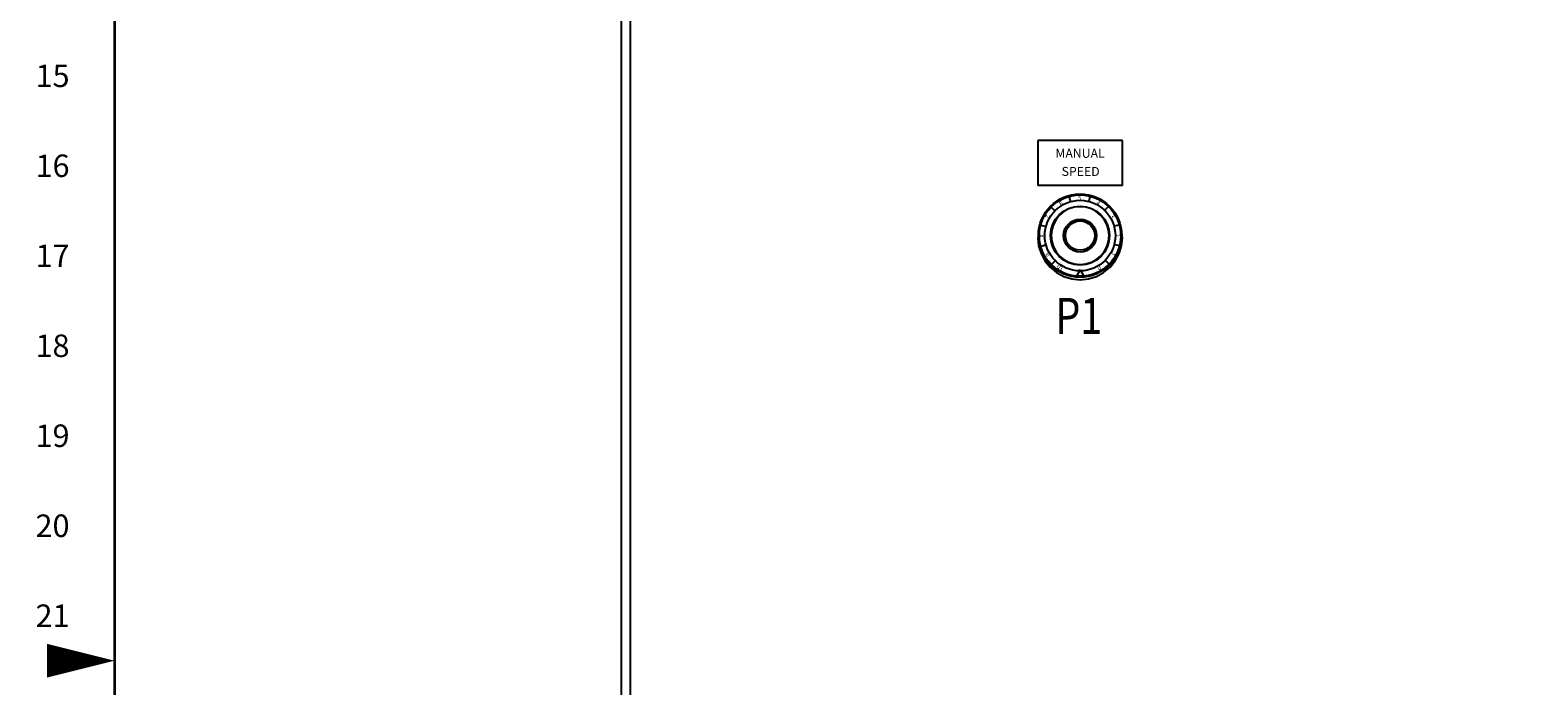
# Model space of a CAD drawing. Extents: x 0.2 to 85, y 233.9 to 288.8.
# Drawn here: x 0.2 to 21.1, y 261 to 270.1 of the extents above; entities that cross this region are included whole.
import ezdxf
from ezdxf.enums import TextEntityAlignment as Align

# ---------------------------------------------------------------- set-up
doc = ezdxf.new("R2010")
doc.units = 0
doc.header["$LTSCALE"] = 2
doc.header["$MEASUREMENT"] = 0
doc.layers.get('0').update_dxf_attribs({"linetype": 'CONTINUOUS'})
for name, color, linetype in [('ENCLOSURE', 90, 'CONTINUOUS'), ('RA_BORDER', 3, 'CONTINUOUS'), ('TEXT', 2, 'CONTINUOUS')]:
    doc.layers.add(name, color=color, linetype=linetype)
doc.styles.add('CIM_WD', font='txt')
doc.styles.add('ROMANS', font='romans')

# ---------------------------------------------------------------- blocks, each defined once
blk = doc.blocks.new('BDR00000')
at = {"layer": 'RA_BORDER', "linetype": 'Continuous', "const_width": 0.015}
blk.add_lwpolyline([(0.5, 0), (33, 0), (33, 21), (0, 21), (0, 0), (0.5, 0)], dxfattribs=at)
at = {"layer": 'RA_BORDER'}
blk.add_lwpolyline([(0, 10.5, 0, 0.1875, 0), (-0.375, 10.5, 0.1875, 0.1875, 0)], format="xyseb", dxfattribs=at)
at = {"flags": 1}
for tag, p in [('TEXT1', (24.2332, 22.1732)), ('TEXT2', (24.2332, 21.8732)), ('TEXT3', (24.2332, 21.5732)), ('TEXT4', (24.2332, 21.2732))]:
    blk.add_attdef(tag, text='', height=0.1875, dxfattribs=at).set_placement(p, align=Align.MIDDLE_LEFT)
for tag, p in [('TEXT5', (4.125, -0.25)), ('TEXT6', (12.375, -0.25)), ('TEXT7', (20.625, -0.25)), ('TEXT8', (28.875, -0.25))]:
    blk.add_attdef(tag, text='', height=0.1875).set_placement(p, align=Align.MIDDLE_CENTER)

msp = doc.modelspace()

# ---------------------------------------------------------------- linework, layer by layer
for p, q in [((15.321, 268.596, 0.098), (14.146, 268.596, 0.098)), ((14.146, 268.596, 0.098), (14.146, 267.971, 0.098)), ((15.321, 267.971, 0.098), (15.321, 268.596, 0.098)), ((15.321, 267.971, 0.098), (14.146, 267.971, 0.098)), ((14.605, 267.736, 2.036), (14.584, 267.813, 2.036)), ((14.853, 267.738, 2.036), (14.873, 267.816, 2.036)), ((14.392, 267.61, 2.036), (14.335, 267.666, 2.036)), ((15.069, 267.616, 2.036), (15.125, 267.673, 2.036)), ((14.27, 267.394, 2.036), (14.192, 267.414, 2.036)), ((15.195, 267.403, 2.036), (15.272, 267.424, 2.036)), ((14.272, 267.146, 2.036), (14.195, 267.125, 2.036)), ((15.197, 267.155, 2.036), (15.275, 267.135, 2.036)), ((15.075, 266.939, 2.036), (15.132, 266.883, 2.036)), ((14.398, 266.933, 2.036), (14.342, 266.876, 2.036)), ((14.733, 266.8, 2.036), (14.674, 266.698, 2.036)), ((14.733, 266.8, 2.036), (14.793, 266.698, 2.036))]:
    msp.add_line(p, q)
at = {"elevation": 1.367}
msp.add_lwpolyline([(14.146, 267.249), (14.158, 267.134), (14.191, 267.024), (14.245, 266.923), (14.318, 266.834), (14.407, 266.761), (14.509, 266.706), (14.619, 266.673), (14.734, 266.661), (14.848, 266.673), (14.959, 266.706), (15.06, 266.761), (15.149, 266.834), (15.222, 266.923), (15.277, 267.024), (15.31, 267.134), (15.321, 267.249)], dxfattribs=at)
for centre, radius in [((14.733, 267.274, 1.468), 0.579), ((14.733, 267.274, 1.334), 0.565), ((14.733, 267.274, 0.881), 0.49), ((14.733, 267.274, 0.968), 0.41), ((14.733, 267.274, 2.036), 0.228), ((14.733, 267.274, 0.155), 0.204), ((14.733, 267.274, 0.098), 0.204)]:
    msp.add_circle(centre, radius)
at = {"extrusion": (0, 0, -1)}
msp.add_circle((-14.733, 267.274, -1.15), 0.402, dxfattribs=at)
for points in [[(14.587, 267.811, 0.651), (14.528, 267.811, 0.651), (14.528, 267.811, 0.386), (14.587, 267.811, 0.386)], [(14.939, 267.811, 0.651), (14.88, 267.811, 0.651), (14.88, 267.811, 0.386), (14.939, 267.811, 0.386)]]:
    msp.add_3dface(points)
at = {"layer": 'ENCLOSURE'}
for p, q in [((8.359, 283.196), (8.359, 247.352)), ((8.484, 282.946), (8.484, 247.602))]:
    msp.add_line(p, q, dxfattribs=at)

# ---------------------------------------------------------------- block references
at = {"xscale": 2.5, "yscale": 2.5, "zscale": 2.5}
msp.add_blockref('BDR00000', (1.326, 235.119), dxfattribs=at)

# ---------------------------------------------------------------- texts
at = {"style": 'CIM_WD'}
for s, p in [('15', (0.701, 269.494)), ('16', (0.701, 268.244)), ('17', (0.701, 266.994)), ('18', (0.701, 265.744)), ('19', (0.701, 264.494)), ('20', (0.701, 263.244)), ('21', (0.701, 261.994))]:
    msp.add_text(s, height=0.3125, dxfattribs=at).set_placement(p, align=Align.MIDDLE_RIGHT)
for s, rotation, p in [('5', 359.6321, (14.705, 267.765, 2.036)), ('6', 29.6321, (14.463, 267.685, 2.036)), ('4', 329.6321, (14.954, 267.714, 2.036)), ('3', 299.6321, (15.144, 267.544, 2.036)), ('7', 59.6321, (14.294, 267.495, 2.036)), ('8', 89.6321, (14.243, 267.246, 2.036)), ('2', 269.6321, (15.224, 267.303, 2.036)), ('9', 119.6321, (14.323, 267.004, 2.036)), ('1', 239.6321, (15.173, 267.054, 2.036)), ('10', 149.6321, (14.513, 266.835, 2.036)), ('0', 209.6321, (15.003, 266.864, 2.036))]:
    msp.add_text(s, height=0.06, rotation=rotation).set_placement(p)
at = {"layer": 'TEXT', "style": 'ROMANS'}
for s, p in [('MANUAL', (14.733, 268.355, 0.166)), ('SPEED', (14.741, 268.103, 0.166))]:
    msp.add_text(s, height=0.125, dxfattribs=at).set_placement(p, align=Align.CENTER)
at = {"layer": 'TEXT', "style": 'ROMANS', "width": 0.8}
msp.add_text('P1', height=0.5, dxfattribs=at).set_placement((14.716, 265.909, 0.322), align=Align.CENTER)

doc.saveas('drawing.dxf')
